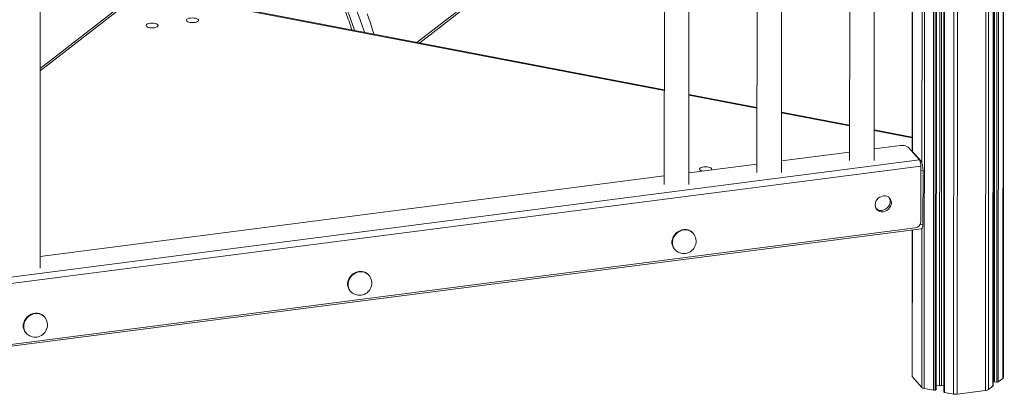
# Model space of a CAD drawing. Units: millimetres. Extents: x -8972 to 13316, y -5344 to 2259.
# Drawn here: x 5269 to 6075, y -4797 to -4490 of the extents above; entities that cross this region are included whole.
import ezdxf

# ---------------------------------------------------------------- set-up
doc = ezdxf.new("R2010")
doc.units = ezdxf.units.MM

msp = doc.modelspace()

# ---------------------------------------------------------------- linework, layer by layer
at = {"color": 8, "linetype": 'Continuous', "lineweight": 15}
for p, q in [((6010.09, -3215.44), (6009.3, -4792.49)), ((6017.56, -3220.07), (6016.77, -4793.93)), ((6018.9, -3220.87), (6018.11, -4793.76)), ((6019.84, -3221.44), (6019.06, -4793.02)), ((6022.62, -3223.1), (6021.83, -4789.93)), ((6024.14, -3224.02), (6023.36, -4789.97)), ((6026.51, -3225.43), (6025.72, -4795.65)), ((6033.98, -3229.85), (6033.19, -4797.08)), ((6037.03, -3231.61), (6036.25, -4797.17)), ((6060.2, -3244.66), (6059.42, -4794.18)), ((6062.51, -3245.89), (6061.73, -4793.4)), ((6066.22, -3247.88), (6065.45, -4790.52)), ((6067.42, -3248.52), (6066.65, -4786.88)), ((6069.33, -3249.53), (6068.56, -4787.24)), ((6070.67, -3250.25), (6069.9, -4787.07)), ((6074.38, -3252.23), (6073.61, -4784.19)), ((5999.96, -3869.01), (5999.6, -4598.13)), ((6007.75, -3868.21), (6007.38, -4607.93)), ((5594.32, -4508.86), (5747.62, -4390.04)), ((5796.55, -4548.28), (5409.81, -4473.98)), ((5351.32, -4481.53), (5285.73, -4532.36)), ((5872.38, -4562.85), (5816.55, -4552.12)), ((5948.2, -4577.42), (5892.38, -4566.69)), ((5999.39, -4587.25), (5968.2, -4581.26)), ((6005.72, -4605.97), (6006.35, -4605.89)), ((6006.58, -4613.83), (6008.26, -4613.62)), ((5999.56, -4662.63), (5999.5, -4782.66)), ((6005.82, -4658.22), (6008.24, -4657.91)), ((6007.35, -4661.56), (6007.29, -4791.6))]:
    msp.add_line(p, q, dxfattribs=at)
at = {"color": 7, "linetype": 'Continuous', "lineweight": 15}
for p, q in [((6019.16, -4792.85), (6019.95, -3221.5)), ((6025.95, -3225.1), (6025.17, -4795.3)), ((6065.55, -4790.35), (6066.32, -3247.93)), ((6066.86, -3248.22), (6066.09, -4786.53)), ((6074.03, -4783.51), (6074.8, -3252.45)), ((5948.56, -3875.65), (5948.19, -4605.67)), ((5968.19, -4605.68), (5968.56, -3873.07)), ((5999.75, -3869.04), (5999.39, -4597.87)), ((5892.35, -4615.47), (5892.72, -3882.85)), ((5872.72, -3885.43), (5872.35, -4615.46)), ((5796.88, -3895.22), (5796.52, -4625.24)), ((5816.52, -4625.25), (5816.88, -3892.64)), ((5285.65, -4693.77), (5286.02, -3961.15)), ((5596.38, -4509.25), (5746.21, -4393.13)), ((5796.55, -4547.71), (5410.94, -4473.63)), ((5347.64, -4482.32), (5285.74, -4530.3)), ((5872.38, -4562.28), (5816.55, -4551.55)), ((5948.2, -4576.84), (5892.38, -4566.12)), ((5999.39, -4586.68), (5968.2, -4580.68)), ((5948.19, -4598.83), (5892.36, -4606.04)), ((5989.74, -4593.47), (5968.2, -4596.25)), ((6005.31, -4605.29), (5996.07, -4594.68)), ((6006.35, -4605.89), (5999.46, -4597.98)), ((5085.78, -4723.96), (6005.31, -4605.29)), ((5872.36, -4608.62), (5816.52, -4615.82)), ((6006.58, -4610.44), (5087.05, -4729.11)), ((6006.56, -4655.65), (6006.58, -4610.44)), ((6008.24, -4657.91), (6008.26, -4613.62)), ((5796.52, -4618.4), (5285.66, -4684.34)), ((5083.02, -4780.92), (6007.1, -4661.66)), ((6001.81, -4660.88), (5091.76, -4778.33)), ((5820.09, -4665.3), (5819.77, -4664.94)), ((5999.35, -4662.66), (5999.3, -4782.17)), ((5804.68, -4678.07), (5805, -4678.44)), ((5554.66, -4699.56), (5554.34, -4699.19)), ((5539.25, -4712.33), (5539.57, -4712.69)), ((5289.22, -4733.82), (5288.91, -4733.45)), ((5273.82, -4746.58), (5274.14, -4746.95)), ((5999.5, -4782.66), (6007.29, -4791.6)), ((6065.55, -4784.29), (6066.1, -4784.22)), ((6069.9, -4787.07), (6073.61, -4784.19)), ((6009.3, -4792.49), (6016.77, -4793.93)), ((6018.11, -4793.76), (6019.06, -4793.02)), ((6019.16, -4790.27), (6021.83, -4789.93)), ((6023.36, -4789.97), (6025.17, -4790.32)), ((6036.25, -4797.17), (6059.42, -4794.18)), ((6061.73, -4793.4), (6065.45, -4790.52)), ((6066.65, -4786.88), (6068.56, -4787.24)), ((6025.72, -4795.65), (6033.19, -4797.08))]:
    msp.add_line(p, q, dxfattribs=at)
at = {"color": 8, "linetype": 'Continuous', "lineweight": 15, "flags": 128}
for points in [[(5476.48, -4416.02), (5480.85, -4417.4), (5485.21, -4419.14), (5489.49, -4421.24), (5493.68, -4423.69), (5497.77, -4426.49), (5501.78, -4429.63), (5505.68, -4433.12), (5509.48, -4436.94), (5513.17, -4441.1), (5516.75, -4445.6), (5520.21, -4450.41), (5523.55, -4455.55), (5526.78, -4461), (5529.87, -4466.77), (5532.84, -4472.83), (5535.67, -4479.2), (5538.37, -4485.85), (5540.93, -4492.79), (5543.03, -4499)], [(5551.09, -4500.55), (5548.99, -4494.34), (5546.43, -4487.4), (5543.73, -4480.75), (5540.9, -4474.38), (5537.93, -4468.32), (5534.84, -4462.55), (5531.61, -4457.1), (5528.27, -4451.96), (5524.81, -4447.14), (5521.23, -4442.65), (5517.54, -4438.49), (5513.74, -4434.67), (5509.83, -4431.18), (5505.83, -4428.04), (5501.73, -4425.24), (5497.54, -4422.79), (5493.27, -4420.69), (5488.91, -4418.94), (5484.47, -4417.55), (5484.39, -4417.53)], [(5553.22, -4485.46), (5555.73, -4492.36), (5558.11, -4499.51), (5558.9, -4502.05)], [(5820.09, -4665.3), (5819.41, -4664.62), (5818.05, -4663.65), (5816.49, -4662.97), (5814.78, -4662.62), (5813, -4662.6), (5811.2, -4662.91), (5809.45, -4663.55), (5807.81, -4664.49), (5806.34, -4665.7), (5805.1, -4667.13), (5804.12, -4668.73), (5803.45, -4670.45), (5803.11, -4672.21), (5803.11, -4673.97), (5803.45, -4675.64), (5804.12, -4677.19), (5805, -4678.44)], [(5554.66, -4699.56), (5553.98, -4698.87), (5552.62, -4697.9), (5551.06, -4697.23), (5549.35, -4696.87), (5547.57, -4696.85), (5545.77, -4697.17), (5544.02, -4697.81), (5542.38, -4698.75), (5540.91, -4699.96), (5539.67, -4701.39), (5538.69, -4702.99), (5538.02, -4704.7), (5537.68, -4706.47), (5537.68, -4708.22), (5538.02, -4709.9), (5538.69, -4711.44), (5539.57, -4712.69)], [(5289.22, -4733.82), (5288.55, -4733.13), (5287.19, -4732.16), (5285.63, -4731.48), (5283.92, -4731.13), (5282.14, -4731.11), (5280.34, -4731.42), (5278.59, -4732.06), (5276.95, -4733), (5275.48, -4734.21), (5274.23, -4735.64), (5273.26, -4737.24), (5272.59, -4738.96), (5272.25, -4740.72), (5272.25, -4742.48), (5272.59, -4744.16), (5273.26, -4745.7), (5274.14, -4746.95)]]:
    msp.add_lwpolyline(points, dxfattribs=at)
at = {"color": 7, "linetype": 'Continuous', "lineweight": 15, "flags": 128}
for points in [[(5372.86, -4494.28), (5372.43, -4494.78), (5372.36, -4495.3), (5372.66, -4495.81), (5373.3, -4496.28), (5374.25, -4496.66), (5375.42, -4496.92), (5376.74, -4497.05), (5378.1, -4497.05), (5379.41, -4496.9), (5380.56, -4496.62), (5381.47, -4496.23), (5382.08, -4495.76), (5382.33, -4495.24), (5382.22, -4494.72), (5381.74, -4494.23), (5380.93, -4493.8), (5379.86, -4493.48), (5378.61, -4493.28), (5377.25, -4493.21), (5375.91, -4493.29), (5374.67, -4493.51), (5373.63, -4493.85), (5372.86, -4494.28)], [(5405.88, -4490.02), (5405.45, -4490.52), (5405.38, -4491.04), (5405.68, -4491.55), (5406.32, -4492.02), (5407.27, -4492.39), (5408.44, -4492.66), (5409.76, -4492.79), (5411.12, -4492.79), (5412.43, -4492.64), (5413.58, -4492.36), (5414.49, -4491.97), (5415.1, -4491.5), (5415.35, -4490.98), (5415.24, -4490.46), (5414.76, -4489.97), (5413.95, -4489.54), (5412.88, -4489.22), (5411.63, -4489.02), (5410.27, -4488.95), (5408.93, -4489.03), (5407.69, -4489.25), (5406.65, -4489.59), (5405.88, -4490.02)], [(5825.8, -4611.89), (5825.37, -4612.39), (5825.29, -4612.91), (5825.59, -4613.42), (5826.24, -4613.88), (5827.19, -4614.26), (5827.65, -4614.39)], [(5834.94, -4613.45), (5835.02, -4613.37), (5835.27, -4612.85), (5835.15, -4612.33), (5834.68, -4611.84), (5833.87, -4611.41), (5832.8, -4611.09), (5831.55, -4610.88), (5830.19, -4610.82), (5828.85, -4610.9), (5827.61, -4611.12), (5826.57, -4611.46), (5825.8, -4611.89)], [(5969.12, -4642.03), (5969.29, -4643.45), (5969.78, -4644.75), (5970.57, -4645.87), (5971.62, -4646.76), (5972.87, -4647.37), (5974.28, -4647.66), (5975.75, -4647.63), (5977.23, -4647.28), (5978.63, -4646.62), (5979.89, -4645.69), (5980.94, -4644.53), (5981.73, -4643.21), (5982.22, -4641.78), (5982.39, -4640.32), (5982.23, -4638.9), (5981.74, -4637.6), (5980.95, -4636.48), (5979.9, -4635.59), (5978.64, -4634.98), (5977.24, -4634.69), (5975.76, -4634.72), (5974.28, -4635.07), (5972.88, -4635.73), (5971.62, -4636.66), (5970.57, -4637.82), (5969.78, -4639.14), (5969.29, -4640.57), (5969.12, -4642.03)], [(5969.99, -4645.15), (5970.66, -4645.66), (5971.92, -4646.27), (5973.32, -4646.57), (5974.8, -4646.54), (5976.27, -4646.18), (5977.68, -4645.53), (5978.94, -4644.59), (5979.99, -4643.44), (5980.78, -4642.11), (5981.27, -4640.68), (5981.44, -4639.22)], [(5819.77, -4664.94), (5819.09, -4664.25), (5817.73, -4663.28), (5816.17, -4662.6), (5814.47, -4662.25), (5812.68, -4662.23), (5810.88, -4662.55), (5809.13, -4663.19), (5807.49, -4664.13), (5806.02, -4665.33), (5804.78, -4666.76), (5803.8, -4668.37), (5803.13, -4670.08), (5802.79, -4671.85), (5802.79, -4673.6), (5803.13, -4675.28), (5803.8, -4676.82), (5804.68, -4678.07)], [(6008.24, -4657.91), (6008.2, -4658.94), (6008.09, -4659.86), (6007.91, -4660.61), (6007.68, -4661.18), (6007.39, -4661.53), (6007.1, -4661.66)], [(5554.34, -4699.19), (5553.66, -4698.51), (5552.3, -4697.54), (5550.74, -4696.86), (5549.03, -4696.51), (5547.25, -4696.49), (5545.45, -4696.8), (5543.7, -4697.44), (5542.06, -4698.38), (5540.59, -4699.59), (5539.35, -4701.02), (5538.37, -4702.62), (5537.7, -4704.34), (5537.36, -4706.1), (5537.36, -4707.86), (5537.7, -4709.53), (5538.37, -4711.08), (5539.25, -4712.33)], [(5288.91, -4733.45), (5288.23, -4732.76), (5286.87, -4731.79), (5285.31, -4731.12), (5283.6, -4730.76), (5281.82, -4730.74), (5280.02, -4731.06), (5278.27, -4731.7), (5276.63, -4732.64), (5275.16, -4733.85), (5273.92, -4735.28), (5272.94, -4736.88), (5272.27, -4738.59), (5271.93, -4740.36), (5271.93, -4742.11), (5272.27, -4743.79), (5272.94, -4745.33), (5273.82, -4746.58)], [(6066.09, -4786.53), (6066.1, -4786.58), (6066.15, -4786.66), (6066.23, -4786.72), (6066.34, -4786.79), (6066.48, -4786.84), (6066.65, -4786.88)], [(6025.17, -4795.3), (6025.18, -4795.35), (6025.22, -4795.43), (6025.3, -4795.5), (6025.41, -4795.56), (6025.56, -4795.61), (6025.72, -4795.65)]]:
    msp.add_lwpolyline(points, dxfattribs=at)
at = {"color": 7, "linetype": 'Continuous', "lineweight": 15}
for centre, radius, start, end in [((5991.46, -4601.63), 8.34, 56.37547, 101.87481), ((5999.83, -4597.61), 0.514, 148.45747, 225.25336), ((5997.21, -4610.02), 9.37, 357.41671, 30.30698), ((5994.21, -4612.98), 14.06, 357.41764, 30.30564), ((5975.74, -4639.16), 5.69, 359.37854, 32.97406), ((6001.09, -4655.46), 5.47, 277.56599, 357.98311), ((5812.54, -4671.87), 10, 277.35383, 41.04775), ((5812.54, -4671.87), 10, 221.04775, 277.35383), ((5547.11, -4706.13), 10, 277.35383, 41.04775), ((5547.11, -4706.13), 10, 221.04775, 277.35383), ((5281.68, -4740.38), 10, 277.35383, 41.04775), ((5281.68, -4740.38), 10, 221.04775, 277.35383), ((6000.03, -4782.15), 0.736, 181.70408, 224.20443), ((6073.14, -4783.43), 0.894, 301.91483, 355.35343), ((6009.72, -4788.82), 3.69, 228.79334, 263.42593), ((6017.21, -4792.05), 1.93, 256.82967, 297.87655), ((6018.95, -4792.84), 0.216, 301.00793, 356.29108), ((6022.46, -4794.85), 4.96, 79.60001, 97.31287), ((6059.03, -4789.19), 5, 274.4599, 302.63182), ((6065.33, -4790.34), 0.217, 301.00839, 356.28721), ((6069, -4785.37), 1.93, 256.82997, 297.87625), ((6034.98, -4787.33), 9.92, 259.59899, 277.31348)]:
    msp.add_arc(centre, radius, start, end, dxfattribs=at)
msp.add_open_spline([(5476.17, -4415.99), (5476.99, -4416.21), (5479.16, -4416.79), (5482.6, -4418.08), (5486.47, -4419.81), (5490.27, -4421.86), (5493.99, -4424.21), (5497.63, -4426.85), (5501.19, -4429.78), (5504.67, -4433), (5508.06, -4436.51), (5511.36, -4440.31), (5514.57, -4444.38), (5517.7, -4448.73), (5520.72, -4453.36), (5523.66, -4458.27), (5526.49, -4463.44), (5529.22, -4468.88), (5531.85, -4474.59), (5534.37, -4480.55), (5536.77, -4486.76), (5538.92, -4492.76), (5540.2, -4496.79), (5540.77, -4498.57)], degree=3, knots=[0, 0, 0, 0, 0.031228, 0.081639, 0.131895, 0.181935, 0.231726, 0.281262, 0.330554, 0.379629, 0.42852, 0.47726, 0.525882, 0.574414, 0.622883, 0.671307, 0.719704, 0.768087, 0.816466, 0.864847, 0.913236, 0.961637, 1, 1, 1, 1], dxfattribs=at)

doc.saveas('drawing.dxf')
